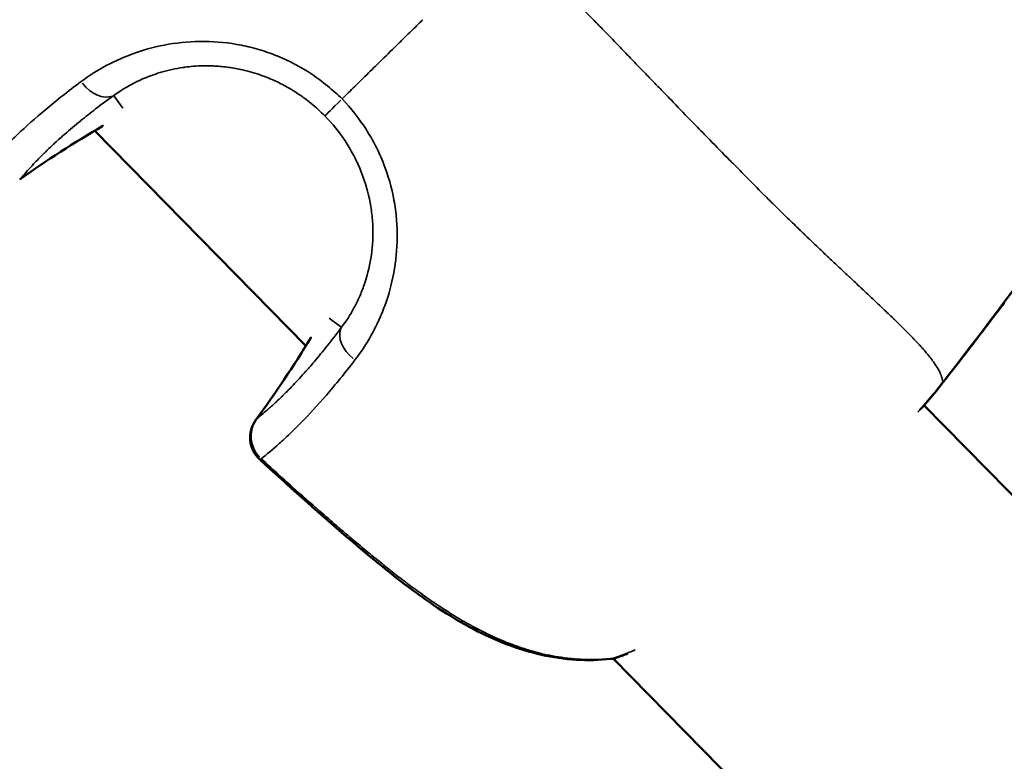
# Model space of a CAD drawing. Units: millimetres. Extents: x -53 to 14867, y 0 to 15258.
# Drawn here: x 7971 to 8020, y 7741 to 7779 of the extents above; entities that cross this region are included whole.
import ezdxf

# ---------------------------------------------------------------- set-up
doc = ezdxf.new("R2010")
doc.units = ezdxf.units.MM
doc.header["$MEASUREMENT"] = 0
doc.layers.add('MD_Visible', color=7, linetype='Continuous', lineweight=50)
doc.layers.add('MD_Visible Narrow', color=7, linetype='Continuous', lineweight=35)
doc.styles.get("Standard").update_dxf_attribs({"font": 'square721_bt_roman.ttf'})
doc.dimstyles.new('asd', dxfattribs={"dimtxt": 300, "dimasz": 100, "dimexe": 1.25, "dimexo": 0.625, "dimgap": 80, "dimtad": 1, "dimdec": 0, "dimlfac": 0.1, "dimrnd": 5, "dimtxsty": 'Standard', "dimcen": 0, "dimclrd": 256, "dimclre": 256, "dimadec": 0, "dimazin": 0, "dimtfac": 1, "dimtdec": 0, "dimtix": 1, "dimtmove": 2, "dimatfit": 3, "dimfxl": 1, "dimarcsym": 0})

# ---------------------------------------------------------------- blocks, each defined once
blk = doc.blocks.new('CustomObjectsInViewport6_0')
at = {"layer": 'MD_Visible'}
for p, q in [((6899.247, 6702.626), (6888.662, 6713.402)), ((7075.616, 6551.628), (6930.215, 6699.642)), ((7061.816, 6537.136), (6914.647, 6686.95))]:
    blk.add_line(p, q, dxfattribs=at)
at = {"layer": 'MD_Visible', "extrusion": (0, 0, -1)}
for centre, start, end in [((-6888.307, 6714.934), 238.9354, 239.6998), ((-6900.773, 6702.244), 31.3204, 32.0849), ((-6929.671, 6701.31), 217.655, 220.0727), ((-6929.68, 6701.318), 217.655, 219.933), ((-6897.951, 6698.026), 312.4721, 36.2426), ((-6914.352, 6688.421), 251.5152, 263.7661)]:
    blk.add_arc(centre, 1.5, start, end, dxfattribs=at)
at = {"layer": 'MD_Visible'}
for points, knots in [([(6945.848, 6720.998), (6943.466, 6717.593), (6941.081, 6714.191), (6936.225, 6707.443), (6933.74, 6704.109), (6931.192, 6700.824)], [0, 0, 0, 0, 1.246611, 1.246611, 2.493804, 2.493804, 2.493804, 2.493804]), ([(6934.24, 6704.793), (6933.977, 6704.442), (6933.713, 6704.091), (6933.352, 6703.613), (6933.255, 6703.485), (6933.158, 6703.357)], [0.067762529, 0.067762529, 0.067762529, 0.067762529, 0.069079808, 0.069079808, 0.069561573, 0.069561573, 0.069561573, 0.069561573]), ([(6914.515, 6686.929), (6913.39, 6686.807), (6912.202, 6686.876), (6909.89, 6687.397), (6908.745, 6687.846), (6907.042, 6688.738), (6906.437, 6689.102), (6905.436, 6689.764), (6905.033, 6690.049), (6903.44, 6691.224), (6902.295, 6692.182), (6899.736, 6694.385), (6898.33, 6695.645), (6896.938, 6696.919)], [0, 0, 0, 0, 0.376582, 0.376582, 0.750824, 0.750824, 0.964985, 0.964985, 1.114193, 1.114193, 1.562222, 1.562222, 2.128888, 2.128888, 2.128888, 2.128888])]:
    blk.add_open_spline(points, degree=3, knots=knots, dxfattribs=at)
for points in [[(6889.064, 6713.639), (6887.635, 6712.804), (6886.247, 6711.91), (6884.904, 6710.962)], [(6933.158, 6703.357), (6932.514, 6702.508), (6931.853, 6701.673), (6931.2, 6700.832)], [(6896.741, 6698.912), (6897.713, 6700.239), (6898.631, 6701.611), (6899.491, 6703.024)], [(6931.192, 6700.824), (6931.081, 6700.681), (6930.97, 6700.537), (6930.859, 6700.394)], [(6931.2, 6700.832), (6931.089, 6700.689), (6930.978, 6700.545), (6930.867, 6700.402)], [(6930.819, 6700.344), (6930.63, 6700.119), (6930.355, 6699.8), (6930.011, 6699.409)], [(6930.83, 6700.355), (6930.679, 6700.175), (6930.472, 6699.932), (6930.216, 6699.64)], [(6915.375, 6687.195), (6915.189, 6687.123), (6915.006, 6687.058), (6914.828, 6686.998)]]:
    blk.add_open_spline(points, degree=3, dxfattribs=at)
at = {"layer": 'MD_Visible Narrow'}
for p, q in [((6890.065, 6714.537), (6889.646, 6715.137)), ((6889.191, 6712.863), (6898.718, 6703.165)), ((6900.407, 6704.009), (6901, 6703.58))]:
    blk.add_line(p, q, dxfattribs=at)
at = {"layer": 'MD_Visible Narrow', "extrusion": (0, 0, -1)}
for centre, major_axis, ratio, start_param, end_param in [((6888.835, 6716.442), (0.87, -1.222), 0.6802, 0.168773, 1.511818), ((6901.263, 6715.192), (-1.07, -1.051), 0.0007, 0.131925, 1.31867), ((6888.307, 6714.934), (-0.757, 1.295), 0.572766, 3.100104, 3.139409), ((6917.933, 6664.026), (-33.456, -46.792), 0.997574, 1.91249, 1.989682), ((6884.039, 6712.187), (-0.865, 1.225), 0.579636, 3.060668, 3.137333), ((6850.401, 6732.772), (-47.378, -32.621), 0.997574, 4.293581, 4.370773), ((6900.773, 6702.244), (-1.281, 0.78), 0.572766, 0.002184, 0.041489), ((6929.68, 6701.318), (1.15, -0.963), 0.958728, 0.00217, 0.041226), ((6929.671, 6701.31), (-1.148, 0.966), 0.956539, 3.099895, 3.139398), ((6929.671, 6701.31), (1.188, -0.916), 0.003782, 0.000612, 0.011636), ((6929.68, 6701.318), (1.188, -0.916), 0.003782, 0.002392, 0.04544), ((6897.951, 6698.026), (-1.21, 0.887), 0.579636, 0.004259, 0.080924), ((6897.951, 6698.026), (1.013, 1.106), 0.03817, 2.841653, 3.125806), ((6914.352, 6688.421), (-0.163, 1.491), 0.492541, 3.015476, 3.134955)]:
    blk.add_ellipse(centre, major_axis=major_axis, ratio=ratio, start_param=start_param, end_param=end_param, dxfattribs=at)
at = {"layer": 'MD_Visible Narrow'}
for centre, major_axis, ratio, start_param, end_param in [((6902.291, 6702.745), (-1.206, 0.892), 0.6802, 0.168773, 1.51182), ((6897.951, 6698.026), (-0.94, 1.169), 0.949382, 0.297785, 1.652165), ((6914.352, 6688.421), (-0.476, 1.423), 0.786325, 2.963416, 3.132218)]:
    blk.add_ellipse(centre, major_axis=major_axis, ratio=ratio, start_param=start_param, end_param=end_param, dxfattribs=at)
for points, knots in [([(6931.192, 6700.824), (6931.191, 6700.823), (6931.189, 6700.823), (6931.188, 6700.822), (6931.186, 6700.821), (6931.183, 6700.82), (6931.181, 6700.819), (6931.18, 6700.819), (6931.18, 6700.819), (6931.179, 6700.818), (6931.178, 6700.818), (6931.178, 6700.818), (6931.178, 6700.818), (6931.176, 6700.817), (6931.173, 6700.817), (6931.171, 6700.816), (6931.17, 6700.816), (6931.17, 6700.816), (6931.169, 6700.816), (6931.167, 6700.816), (6931.166, 6700.816), (6931.165, 6700.817), (6931.164, 6700.817), (6931.163, 6700.818), (6931.162, 6700.818), (6931.162, 6700.818), (6931.162, 6700.819), (6931.161, 6700.819), (6931.161, 6700.819), (6931.161, 6700.819), (6931.161, 6700.819), (6931.159, 6700.821), (6931.158, 6700.823), (6931.156, 6700.827), (6931.156, 6700.827), (6931.156, 6700.828), (6931.156, 6700.828), (6931.155, 6700.828), (6931.155, 6700.829), (6931.155, 6700.829), (6931.154, 6700.833), (6931.152, 6700.838), (6931.151, 6700.844), (6931.151, 6700.845), (6931.151, 6700.845), (6931.151, 6700.845), (6931.15, 6700.845), (6931.15, 6700.845), (6931.15, 6700.846), (6931.149, 6700.852), (6931.147, 6700.86), (6931.146, 6700.869), (6931.145, 6700.873), (6931.144, 6700.878), (6931.143, 6700.883), (6931.142, 6700.888), (6931.141, 6700.893), (6931.14, 6700.898), (6931.138, 6700.909), (6931.136, 6700.921), (6931.134, 6700.934), (6931.132, 6700.941), (6931.13, 6700.949), (6931.128, 6700.957), (6931.128, 6700.961), (6931.127, 6700.965), (6931.126, 6700.969), (6931.125, 6700.972), (6931.124, 6700.975), (6931.123, 6700.978), (6931.12, 6700.992), (6931.116, 6701.006), (6931.112, 6701.021), (6931.109, 6701.033), (6931.105, 6701.045), (6931.101, 6701.059), (6931.097, 6701.071), (6931.093, 6701.083), (6931.089, 6701.097), (6931.085, 6701.107), (6931.082, 6701.118), (6931.078, 6701.129), (6931.073, 6701.142), (6931.067, 6701.156), (6931.062, 6701.171), (6931.057, 6701.182), (6931.052, 6701.195), (6931.047, 6701.207), (6931.04, 6701.223), (6931.033, 6701.24), (6931.025, 6701.257), (6931.01, 6701.29), (6930.993, 6701.324), (6930.975, 6701.36), (6930.968, 6701.374), (6930.96, 6701.388), (6930.952, 6701.403), (6930.944, 6701.418), (6930.935, 6701.434), (6930.926, 6701.45), (6930.914, 6701.471), (6930.901, 6701.494), (6930.888, 6701.516), (6930.878, 6701.532), (6930.868, 6701.549), (6930.858, 6701.565), (6930.854, 6701.571), (6930.851, 6701.577), (6930.847, 6701.582), (6930.786, 6701.679), (6930.715, 6701.782), (6930.633, 6701.893), (6930.622, 6701.907), (6930.612, 6701.921), (6930.601, 6701.935), (6930.54, 6702.016), (6930.473, 6702.1), (6930.401, 6702.187), (6930.354, 6702.245), (6930.304, 6702.304), (6930.252, 6702.364), (6930.24, 6702.378), (6930.228, 6702.392), (6930.216, 6702.406), (6930.183, 6702.444), (6930.15, 6702.482), (6930.116, 6702.52), (6930.094, 6702.544), (6930.073, 6702.568), (6930.052, 6702.592), (6930.039, 6702.606), (6930.026, 6702.621), (6930.012, 6702.636), (6929.956, 6702.697), (6929.898, 6702.761), (6929.838, 6702.825), (6929.83, 6702.834), (6929.822, 6702.842), (6929.814, 6702.851), (6929.744, 6702.925), (6929.672, 6703), (6929.598, 6703.077), (6929.583, 6703.092), (6929.568, 6703.108), (6929.553, 6703.123), (6929.511, 6703.166), (6929.468, 6703.21), (6929.425, 6703.255), (6929.316, 6703.365), (6929.203, 6703.479), (6929.084, 6703.596), (6928.958, 6703.721), (6928.826, 6703.85), (6928.689, 6703.982), (6928.687, 6703.985), (6928.685, 6703.987), (6928.683, 6703.989), (6928.597, 6704.071), (6928.51, 6704.155), (6928.421, 6704.241), (6928.261, 6704.393), (6928.096, 6704.551), (6927.925, 6704.713), (6927.778, 6704.851), (6927.628, 6704.993), (6927.473, 6705.139), (6927.448, 6705.162), (6927.424, 6705.185), (6927.399, 6705.208), (6927.366, 6705.239), (6927.333, 6705.27), (6927.3, 6705.301), (6927.269, 6705.33), (6927.238, 6705.359), (6927.207, 6705.388), (6927.15, 6705.441), (6927.093, 6705.495), (6927.035, 6705.549), (6926.865, 6705.708), (6926.692, 6705.871), (6926.514, 6706.038), (6926.481, 6706.069), (6926.447, 6706.1), (6926.414, 6706.132), (6926.269, 6706.267), (6926.122, 6706.405), (6925.973, 6706.545), (6925.89, 6706.624), (6925.805, 6706.703), (6925.72, 6706.783), (6925.633, 6706.866), (6925.544, 6706.95), (6925.455, 6707.034), (6925.447, 6707.041), (6925.44, 6707.048), (6925.432, 6707.056), (6925.398, 6707.088), (6925.364, 6707.12), (6925.329, 6707.153), (6925.185, 6707.289), (6925.04, 6707.428), (6924.892, 6707.568), (6924.8, 6707.655), (6924.708, 6707.743), (6924.615, 6707.832), (6924.569, 6707.877), (6924.522, 6707.921), (6924.476, 6707.966), (6924.448, 6707.993), (6924.42, 6708.02), (6924.391, 6708.047), (6924.375, 6708.063), (6924.361, 6708.076), (6924.348, 6708.089), (6924.285, 6708.149), (6924.221, 6708.211), (6924.157, 6708.272), (6924.113, 6708.315), (6924.069, 6708.357), (6924.024, 6708.4), (6923.944, 6708.478), (6923.864, 6708.556), (6923.783, 6708.634), (6923.677, 6708.737), (6923.57, 6708.841), (6923.463, 6708.946), (6923.352, 6709.054), (6923.24, 6709.163), (6923.128, 6709.274), (6923.04, 6709.36), (6922.951, 6709.448), (6922.862, 6709.535), (6922.665, 6709.73), (6922.466, 6709.927), (6922.266, 6710.126), (6922.259, 6710.133), (6922.253, 6710.139), (6922.246, 6710.146), (6921.979, 6710.412), (6921.709, 6710.683), (6921.436, 6710.958), (6921.373, 6711.021), (6921.31, 6711.084), (6921.247, 6711.148), (6921.136, 6711.26), (6921.025, 6711.372), (6920.914, 6711.485), (6920.825, 6711.574), (6920.736, 6711.665), (6920.647, 6711.755), (6920.59, 6711.813), (6920.532, 6711.872), (6920.474, 6711.931), (6920.146, 6712.264), (6919.814, 6712.604), (6919.478, 6712.948), (6919.246, 6713.185), (6919.013, 6713.425), (6918.778, 6713.667), (6918.748, 6713.697), (6918.719, 6713.728), (6918.689, 6713.758), (6918.623, 6713.826), (6918.557, 6713.895), (6918.49, 6713.963), (6918.177, 6714.286), (6917.861, 6714.612), (6917.541, 6714.942), (6917.444, 6715.042), (6917.347, 6715.142), (6917.25, 6715.243), (6917.112, 6715.385), (6916.974, 6715.528), (6916.835, 6715.671), (6916.707, 6715.804), (6916.577, 6715.938), (6916.447, 6716.073), (6916.299, 6716.226), (6916.149, 6716.381), (6915.999, 6716.536), (6915.994, 6716.541), (6915.99, 6716.546), (6915.985, 6716.551), (6915.805, 6716.738), (6915.624, 6716.925), (6915.442, 6717.114), (6915.296, 6717.266), (6915.149, 6717.418), (6915.001, 6717.571), (6914.737, 6717.844), (6914.47, 6718.119), (6914.2, 6718.397), (6914.19, 6718.407), (6914.18, 6718.417), (6914.17, 6718.427), (6914.009, 6718.593), (6913.845, 6718.761), (6913.681, 6718.929), (6913.605, 6719.006), (6913.528, 6719.085), (6913.451, 6719.163), (6913.352, 6719.264), (6913.252, 6719.365), (6913.152, 6719.466), (6913.104, 6719.514), (6913.056, 6719.563), (6913.008, 6719.611), (6912.941, 6719.679), (6912.874, 6719.747), (6912.807, 6719.815), (6912.769, 6719.853), (6912.731, 6719.891), (6912.693, 6719.929), (6912.651, 6719.971), (6912.609, 6720.014), (6912.567, 6720.056), (6912.548, 6720.075), (6912.528, 6720.094), (6912.509, 6720.114), (6912.307, 6720.316), (6912.103, 6720.52), (6911.896, 6720.726), (6911.873, 6720.749), (6911.849, 6720.773), (6911.826, 6720.796), (6911.746, 6720.876), (6911.666, 6720.955), (6911.585, 6721.035), (6911.565, 6721.055), (6911.545, 6721.075), (6911.525, 6721.095), (6911.505, 6721.116), (6911.484, 6721.136), (6911.464, 6721.156), (6911.4, 6721.219), (6911.336, 6721.283), (6911.272, 6721.346), (6911.086, 6721.531), (6910.899, 6721.717), (6910.711, 6721.903), (6910.683, 6721.932), (6910.654, 6721.96), (6910.625, 6721.989), (6910.573, 6722.041), (6910.521, 6722.092), (6910.469, 6722.144), (6910.278, 6722.334), (6910.086, 6722.525), (6909.896, 6722.717), (6909.743, 6722.87), (6909.591, 6723.023), (6909.44, 6723.177), (6909.432, 6723.185), (6909.423, 6723.194), (6909.415, 6723.203)], [0.0473744, 0.0473744, 0.0473744, 0.0473744, 0.0497869, 0.0497869, 0.0497869, 0.0532422, 0.0532422, 0.0532422, 0.0543207, 0.0543207, 0.0543207, 0.0548168, 0.0548168, 0.0548168, 0.0577896, 0.0577896, 0.0577896, 0.0587553, 0.0587553, 0.0587553, 0.0607784, 0.0607784, 0.0607784, 0.0622591, 0.0622591, 0.0622591, 0.0624741, 0.0624741, 0.0624741, 0.0629214, 0.0629214, 0.0629214, 0.0688267, 0.0688267, 0.0688267, 0.0697015, 0.0697015, 0.0697015, 0.0702752, 0.0702752, 0.0702752, 0.0771439, 0.0771439, 0.0771439, 0.077375, 0.077375, 0.077375, 0.0776553, 0.0776553, 0.0776553, 0.0851032, 0.0851032, 0.0851032, 0.0888591, 0.0888591, 0.0888591, 0.0926376, 0.0926376, 0.0926376, 0.100267, 0.100267, 0.100267, 0.1048669, 0.1048669, 0.1048669, 0.1069135, 0.1069135, 0.1069135, 0.1086976, 0.1086976, 0.1086976, 0.1158502, 0.1158502, 0.1158502, 0.1217983, 0.1217983, 0.1217983, 0.1272645, 0.1272645, 0.1272645, 0.1314752, 0.1314752, 0.1314752, 0.136683, 0.136683, 0.136683, 0.1410259, 0.1410259, 0.1410259, 0.1466662, 0.1466662, 0.1466662, 0.1576826, 0.1576826, 0.1576826, 0.1619075, 0.1619075, 0.1619075, 0.1664526, 0.1664526, 0.1664526, 0.172645, 0.172645, 0.172645, 0.1770924, 0.1770924, 0.1770924, 0.1786023, 0.1786023, 0.1786023, 0.204243, 0.204243, 0.204243, 0.2075249, 0.2075249, 0.2075249, 0.2259917, 0.2259917, 0.2259917, 0.2380834, 0.2380834, 0.2380834, 0.2408765, 0.2408765, 0.2408765, 0.2483188, 0.2483188, 0.2483188, 0.2529468, 0.2529468, 0.2529468, 0.2557612, 0.2557612, 0.2557612, 0.2676755, 0.2676755, 0.2676755, 0.2692616, 0.2692616, 0.2692616, 0.2828386, 0.2828386, 0.2828386, 0.2855308, 0.2855308, 0.2855308, 0.2930995, 0.2930995, 0.2930995, 0.3119637, 0.3119637, 0.3119637, 0.3321548, 0.3321548, 0.3321548, 0.3324867, 0.3324867, 0.3324867, 0.3450699, 0.3450699, 0.3450699, 0.3676036, 0.3676036, 0.3676036, 0.3868526, 0.3868526, 0.3868526, 0.3899006, 0.3899006, 0.3899006, 0.3939725, 0.3939725, 0.3939725, 0.3977139, 0.3977139, 0.3977139, 0.404609, 0.404609, 0.404609, 0.4247956, 0.4247956, 0.4247956, 0.4285836, 0.4285836, 0.4285836, 0.4448554, 0.4448554, 0.4448554, 0.4539539, 0.4539539, 0.4539539, 0.463357, 0.463357, 0.463357, 0.4641481, 0.4641481, 0.4641481, 0.4677335, 0.4677335, 0.4677335, 0.4827541, 0.4827541, 0.4827541, 0.492057, 0.492057, 0.492057, 0.4967085, 0.4967085, 0.4967085, 0.4994966, 0.4994966, 0.4994966, 0.5011375, 0.5011375, 0.5011375, 0.5088024, 0.5088024, 0.5088024, 0.514106, 0.514106, 0.514106, 0.5236872, 0.5236872, 0.5236872, 0.5363005, 0.5363005, 0.5363005, 0.5493619, 0.5493619, 0.5493619, 0.5596609, 0.5596609, 0.5596609, 0.5824684, 0.5824684, 0.5824684, 0.5832263, 0.5832263, 0.5832263, 0.6137049, 0.6137049, 0.6137049, 0.6207155, 0.6207155, 0.6207155, 0.6330052, 0.6330052, 0.6330052, 0.6427654, 0.6427654, 0.6427654, 0.6490612, 0.6490612, 0.6490612, 0.6848569, 0.6848569, 0.6848569, 0.7094864, 0.7094864, 0.7094864, 0.7125777, 0.7125777, 0.7125777, 0.7194959, 0.7194959, 0.7194959, 0.7520246, 0.7520246, 0.7520246, 0.7618436, 0.7618436, 0.7618436, 0.7757105, 0.7757105, 0.7757105, 0.7885841, 0.7885841, 0.7885841, 0.8032938, 0.8032938, 0.8032938, 0.8037606, 0.8037606, 0.8037606, 0.8213827, 0.8213827, 0.8213827, 0.8355227, 0.8355227, 0.8355227, 0.860734, 0.860734, 0.860734, 0.8616629, 0.8616629, 0.8616629, 0.8767609, 0.8767609, 0.8767609, 0.8837727, 0.8837727, 0.8837727, 0.8927879, 0.8927879, 0.8927879, 0.8971028, 0.8971028, 0.8971028, 0.9031119, 0.9031119, 0.9031119, 0.9064856, 0.9064856, 0.9064856, 0.9102117, 0.9102117, 0.9102117, 0.911906, 0.911906, 0.911906, 0.9297423, 0.9297423, 0.9297423, 0.9317746, 0.9317746, 0.9317746, 0.9386604, 0.9386604, 0.9386604, 0.9403868, 0.9403868, 0.9403868, 0.9421345, 0.9421345, 0.9421345, 0.9475785, 0.9475785, 0.9475785, 0.9634114, 0.9634114, 0.9634114, 0.9658575, 0.9658575, 0.9658575, 0.9702304, 0.9702304, 0.9702304, 0.986382, 0.986382, 0.986382, 0.9992795, 0.9992795, 0.9992795, 1, 1, 1, 1]), ([(6931.192, 6700.824), (6931.24, 6700.886), (6931.288, 6700.948), (6931.391, 6701.081), (6931.447, 6701.152), (6931.526, 6701.253), (6931.549, 6701.282), (6931.606, 6701.354), (6931.639, 6701.396), (6931.715, 6701.491), (6931.758, 6701.545), (6931.805, 6701.604), (6931.809, 6701.609), (6931.85, 6701.661), (6931.887, 6701.707), (6931.97, 6701.812), (6932.017, 6701.871), (6932.094, 6701.97), (6932.125, 6702.01), (6932.25, 6702.17), (6932.344, 6702.292), (6932.476, 6702.464), (6932.514, 6702.514), (6932.644, 6702.684), (6932.735, 6702.803), (6932.893, 6703.011), (6932.96, 6703.1), (6933.053, 6703.222), (6933.078, 6703.255), (6933.599, 6703.941), (6934.092, 6704.597), (6934.693, 6705.403), (6934.804, 6705.552), (6934.935, 6705.728), (6934.954, 6705.755), (6936.202, 6707.434), (6937.415, 6709.097), (6938.629, 6710.784), (6938.64, 6710.799), (6939.887, 6712.532), (6941.111, 6714.256), (6943.507, 6717.654), (6944.677, 6719.326), (6945.847, 6720.998)], [0.00000142, 0.00000142, 0.00000142, 0.00000142, 0.00023548, 0.00023548, 0.00050497, 0.00050497, 0.00061967, 0.00061967, 0.00078067, 0.00078067, 0.00098632, 0.00098632, 0.0010069, 0.0010069, 0.00118356, 0.00118356, 0.00140837, 0.00140837, 0.00155992, 0.00155992, 0.00201894, 0.00201894, 0.00220717, 0.00220717, 0.00265956, 0.00265956, 0.00299405, 0.00299405, 0.00311842, 0.00311842, 0.00557898, 0.00557898, 0.00613612, 0.00613612, 0.00623542, 0.00623542, 0.01241179, 0.01241179, 0.01246942, 0.01246942, 0.01881474, 0.01881474, 0.02493743, 0.02493743, 0.02493743, 0.02493743]), ([(6901.063, 6714.999), (6901.272, 6715.206), (6901.483, 6715.414), (6901.696, 6715.622), (6901.759, 6715.685), (6901.823, 6715.748), (6901.887, 6715.81), (6901.902, 6715.825), (6901.917, 6715.84), (6901.932, 6715.855), (6902.171, 6716.09), (6902.412, 6716.326), (6902.654, 6716.564), (6902.75, 6716.659), (6902.847, 6716.754), (6902.945, 6716.849), (6903.225, 6717.124), (6903.507, 6717.401), (6903.791, 6717.68), (6903.848, 6717.735), (6903.905, 6717.791), (6903.962, 6717.848), (6904.146, 6718.028), (6904.33, 6718.208), (6904.515, 6718.39), (6904.657, 6718.529), (6904.8, 6718.669), (6904.944, 6718.81), (6904.997, 6718.862), (6905.05, 6718.914), (6905.104, 6718.967)], [0.000003, 0.000003, 0.000003, 0.000003, 0.0794092, 0.0794092, 0.0794092, 0.103183, 0.103183, 0.103183, 0.10881, 0.10881, 0.10881, 0.1978376, 0.1978376, 0.1978376, 0.2334439, 0.2334439, 0.2334439, 0.336174, 0.336174, 0.336174, 0.3568184, 0.3568184, 0.3568184, 0.4231389, 0.4231389, 0.4231389, 0.4742853, 0.4742853, 0.4742853, 0.4933209, 0.4933209, 0.4933209, 0.4933209]), ([(6887.99, 6715.87), (6888.759, 6716.438), (6889.657, 6716.939), (6891.242, 6717.492), (6891.794, 6717.636), (6892.943, 6717.831), (6893.54, 6717.882), (6894.779, 6717.871), (6895.399, 6717.808), (6896.322, 6717.625), (6896.629, 6717.549), (6897.241, 6717.365), (6897.547, 6717.257), (6898.439, 6716.89), (6899.006, 6716.589), (6899.812, 6716.051), (6900.074, 6715.856), (6900.577, 6715.439), (6900.818, 6715.219), (6901.063, 6714.999)], [0, 0, 0, 0, 0.00386443, 0.00386443, 0.00579664, 0.00579664, 0.00772886, 0.00772886, 0.00966107, 0.00966107, 0.01062718, 0.01062718, 0.01159328, 0.01159328, 0.0135255, 0.0135255, 0.0144916, 0.0144916, 0.01545771, 0.01545771, 0.01545771, 0.01545771]), ([(6900.195, 6714.143), (6900.087, 6714.253), (6899.975, 6714.361), (6899.747, 6714.569), (6899.63, 6714.67), (6899.391, 6714.865), (6899.269, 6714.959), (6899.082, 6715.096), (6899.018, 6715.141), (6898.812, 6715.283), (6898.669, 6715.375), (6898.376, 6715.551), (6898.228, 6715.635), (6897.925, 6715.792), (6897.772, 6715.866), (6897.597, 6715.945), (6897.577, 6715.953), (6897.465, 6716.002), (6897.37, 6716.042), (6897.18, 6716.116), (6897.085, 6716.152), (6896.93, 6716.207), (6896.871, 6716.227), (6896.651, 6716.299), (6896.49, 6716.346), (6896.238, 6716.412), (6896.147, 6716.434), (6895.834, 6716.505), (6895.611, 6716.546), (6895.153, 6716.61), (6894.918, 6716.633), (6894.635, 6716.648), (6894.587, 6716.65), (6894.382, 6716.657), (6894.227, 6716.658), (6893.919, 6716.652), (6893.766, 6716.644), (6893.46, 6716.62), (6893.308, 6716.603), (6893.133, 6716.579), (6893.108, 6716.576), (6892.898, 6716.545), (6892.717, 6716.512), (6892.355, 6716.433), (6892.176, 6716.388), (6891.918, 6716.312), (6891.836, 6716.287), (6891.617, 6716.215), (6891.484, 6716.167), (6891.221, 6716.065), (6891.093, 6716.01), (6890.838, 6715.895), (6890.713, 6715.834), (6890.468, 6715.706), (6890.348, 6715.64), (6890.112, 6715.5), (6889.997, 6715.428), (6889.795, 6715.293), (6889.708, 6715.232), (6889.623, 6715.171)], [0, 0, 0, 0, 0.00046273, 0.00046273, 0.00092562, 0.00092562, 0.00138927, 0.00138927, 0.00162639, 0.00162639, 0.00214557, 0.00214557, 0.00266677, 0.00266677, 0.00318814, 0.00318814, 0.00325278, 0.00325278, 0.00356343, 0.00356343, 0.00387465, 0.00387465, 0.00406597, 0.00406597, 0.00458749, 0.00458749, 0.00487916, 0.00487916, 0.0055961, 0.0055961, 0.00634968, 0.00634968, 0.00650555, 0.00650555, 0.00700914, 0.00700914, 0.0075214, 0.0075214, 0.00804569, 0.00804569, 0.00813194, 0.00813194, 0.00878025, 0.00878025, 0.00944401, 0.00944401, 0.00975833, 0.00975833, 0.01028879, 0.01028879, 0.01083014, 0.01083014, 0.01138908, 0.01138908, 0.01195791, 0.01195791, 0.01254288, 0.01254288, 0.0130111, 0.0130111, 0.0130111, 0.0130111]), ([(6882.958, 6711.257), (6883.178, 6711.531), (6883.434, 6711.828), (6883.89, 6712.317), (6884.054, 6712.487), (6884.409, 6712.844), (6884.601, 6713.031), (6885.217, 6713.613), (6885.681, 6714.028), (6886.734, 6714.909), (6887.324, 6715.376), (6887.99, 6715.87)], [0.00443191, 0.00443191, 0.00443191, 0.00443191, 0.00777225, 0.00777225, 0.00944242, 0.00944242, 0.01111259, 0.01111259, 0.01445293, 0.01445293, 0.01779327, 0.01779327, 0.01779327, 0.01779327]), ([(6889.623, 6715.171), (6889.299, 6714.939), (6888.996, 6714.714), (6888.71, 6714.496), (6888.448, 6714.295), (6888.201, 6714.1), (6887.968, 6713.91), (6887.966, 6713.908), (6887.963, 6713.907), (6887.961, 6713.905), (6887.676, 6713.673), (6887.412, 6713.45), (6887.166, 6713.234), (6886.992, 6713.082), (6886.827, 6712.934), (6886.67, 6712.79), (6886.668, 6712.788), (6886.667, 6712.786), (6886.665, 6712.784), (6886.503, 6712.635), (6886.35, 6712.49), (6886.207, 6712.35), (6886.184, 6712.328), (6886.162, 6712.306), (6886.139, 6712.284), (6886.138, 6712.283), (6886.137, 6712.282), (6886.135, 6712.28), (6885.973, 6712.12), (6885.823, 6711.968), (6885.684, 6711.821), (6885.461, 6711.587), (6885.266, 6711.37), (6885.093, 6711.167), (6885.048, 6711.113), (6885.004, 6711.061), (6884.961, 6711.009)], [0, 0, 0, 0, 0.00162491, 0.00162491, 0.00162491, 0.0031178, 0.0031178, 0.0031178, 0.0031315, 0.0031315, 0.0031315, 0.0049563, 0.0049563, 0.0049563, 0.00624722, 0.00624722, 0.00624722, 0.00626299, 0.00626299, 0.00626299, 0.00760271, 0.00760271, 0.00760271, 0.00781542, 0.00781542, 0.00781542, 0.00782874, 0.00782874, 0.00782874, 0.00938471, 0.00938471, 0.00938471, 0.01187211, 0.01187211, 0.01187211, 0.01252599, 0.01252599, 0.01252599, 0.01252599]), ([(6901.063, 6714.999), (6901.508, 6714.517), (6901.909, 6714.013), (6902.432, 6713.203), (6902.593, 6712.924), (6902.887, 6712.349), (6903.021, 6712.052), (6903.372, 6711.157), (6903.544, 6710.547), (6903.714, 6709.617), (6903.756, 6709.302), (6903.809, 6708.678), (6903.821, 6708.37), (6903.815, 6707.453), (6903.756, 6706.856), (6903.539, 6705.691), (6903.384, 6705.139), (6903.098, 6704.36), (6902.994, 6704.108), (6902.769, 6703.62), (6902.648, 6703.383), (6902.269, 6702.704), (6901.994, 6702.29), (6901.703, 6701.911)], [0.00000087, 0.00000087, 0.00000087, 0.00000087, 0.00193047, 0.00193047, 0.00289571, 0.00289571, 0.00386094, 0.00386094, 0.00579142, 0.00579142, 0.00675665, 0.00675665, 0.00772189, 0.00772189, 0.00965236, 0.00965236, 0.01158283, 0.01158283, 0.01254807, 0.01254807, 0.0135133, 0.0135133, 0.01544377, 0.01544377, 0.01544377, 0.01544377]), ([(6901.033, 6703.556), (6901.253, 6703.847), (6901.463, 6704.167), (6901.751, 6704.699), (6901.842, 6704.885), (6902.013, 6705.27), (6902.092, 6705.47), (6902.307, 6706.09), (6902.422, 6706.533), (6902.575, 6707.475), (6902.611, 6707.961), (6902.596, 6708.709), (6902.58, 6708.962), (6902.522, 6709.473), (6902.481, 6709.73), (6902.321, 6710.493), (6902.166, 6710.993), (6901.86, 6711.728), (6901.744, 6711.971), (6901.491, 6712.444), (6901.354, 6712.673), (6900.912, 6713.34), (6900.575, 6713.756), (6900.195, 6714.143)], [0, 0, 0, 0, 0.00161651, 0.00161651, 0.00242476, 0.00242476, 0.00323302, 0.00323302, 0.00484952, 0.00484952, 0.00646603, 0.00646603, 0.00727428, 0.00727428, 0.00808254, 0.00808254, 0.00969905, 0.00969905, 0.0105073, 0.0105073, 0.01131555, 0.01131555, 0.01293206, 0.01293206, 0.01293206, 0.01293206]), ([(6896.789, 6698.969), (6896.987, 6699.127), (6897.199, 6699.304), (6897.427, 6699.508), (6897.488, 6699.562), (6897.551, 6699.618), (6897.614, 6699.677), (6897.763, 6699.813), (6897.918, 6699.96), (6898.081, 6700.12), (6898.082, 6700.121), (6898.084, 6700.123), (6898.085, 6700.124), (6898.225, 6700.262), (6898.371, 6700.409), (6898.522, 6700.565), (6898.546, 6700.59), (6898.57, 6700.615), (6898.594, 6700.64), (6898.596, 6700.642), (6898.598, 6700.644), (6898.6, 6700.646), (6898.807, 6700.864), (6899.024, 6701.098), (6899.248, 6701.351), (6899.407, 6701.53), (6899.57, 6701.718), (6899.738, 6701.917), (6899.74, 6701.919), (6899.741, 6701.921), (6899.743, 6701.923), (6899.954, 6702.173), (6900.172, 6702.44), (6900.396, 6702.724), (6900.603, 6702.986), (6900.815, 6703.262), (6901.033, 6703.556)], [0.00430765, 0.00430765, 0.00430765, 0.00430765, 0.00678281, 0.00678281, 0.00678281, 0.00744576, 0.00744576, 0.00744576, 0.00900017, 0.00900017, 0.00900017, 0.00901348, 0.00901348, 0.00901348, 0.01035185, 0.01035185, 0.01035185, 0.01056435, 0.01056435, 0.01056435, 0.01058011, 0.01058011, 0.01058011, 0.01240309, 0.01240309, 0.01240309, 0.01369269, 0.01369269, 0.01369269, 0.01370638, 0.01370638, 0.01370638, 0.01532966, 0.01532966, 0.01532966, 0.01682104, 0.01682104, 0.01682104, 0.01682104]), ([(6901.703, 6701.911), (6901.198, 6701.253), (6900.72, 6700.672), (6899.82, 6699.634), (6899.397, 6699.178), (6898.805, 6698.572), (6898.614, 6698.384), (6898.251, 6698.035), (6898.078, 6697.874), (6897.58, 6697.427), (6897.279, 6697.176), (6897.001, 6696.962)], [0, 0, 0, 0, 0.00334372, 0.00334372, 0.00668744, 0.00668744, 0.00835931, 0.00835931, 0.01003117, 0.01003117, 0.01337489, 0.01337489, 0.01337489, 0.01337489]), ([(6930.859, 6700.394), (6930.894, 6700.439), (6930.928, 6700.484), (6930.995, 6700.569), (6931.026, 6700.61), (6931.102, 6700.708), (6931.147, 6700.766), (6931.192, 6700.824)], [0, 0, 0, 0, 0.0001710717, 0.0001710717, 0.0003242669, 0.0003242669, 0.0005441081, 0.0005441081, 0.0005441081, 0.0005441081]), ([(6929.899, 6699.298), (6929.911, 6699.311), (6929.922, 6699.324), (6929.934, 6699.337), (6929.943, 6699.346), (6929.951, 6699.356), (6929.96, 6699.365), (6929.975, 6699.383), (6929.99, 6699.4), (6930.005, 6699.416), (6930.1, 6699.521), (6930.188, 6699.621), (6930.271, 6699.715), (6930.277, 6699.721), (6930.282, 6699.727), (6930.288, 6699.734), (6930.341, 6699.794), (6930.393, 6699.852), (6930.442, 6699.908), (6930.454, 6699.922), (6930.466, 6699.936), (6930.478, 6699.949), (6930.484, 6699.957), (6930.49, 6699.964), (6930.496, 6699.971), (6930.53, 6700.009), (6930.563, 6700.047), (6930.594, 6700.083), (6930.606, 6700.097), (6930.618, 6700.112), (6930.63, 6700.125), (6930.66, 6700.16), (6930.689, 6700.193), (6930.716, 6700.226), (6930.728, 6700.24), (6930.74, 6700.253), (6930.752, 6700.267), (6930.768, 6700.286), (6930.784, 6700.305), (6930.799, 6700.323), (6930.818, 6700.345), (6930.835, 6700.366), (6930.853, 6700.386), (6930.855, 6700.389), (6930.857, 6700.391), (6930.859, 6700.394)], [0.024071146, 0.024071146, 0.024071146, 0.024071146, 0.024168061, 0.024168061, 0.024168061, 0.024240989, 0.024240989, 0.024240989, 0.024371669, 0.024371669, 0.024371669, 0.025188854, 0.025188854, 0.025188854, 0.025244248, 0.025244248, 0.025244248, 0.025778015, 0.025778015, 0.025778015, 0.025910065, 0.025910065, 0.025910065, 0.025979108, 0.025979108, 0.025979108, 0.026360954, 0.026360954, 0.026360954, 0.026510565, 0.026510565, 0.026510565, 0.02688224, 0.02688224, 0.02688224, 0.027044854, 0.027044854, 0.027044854, 0.027274422, 0.027274422, 0.027274422, 0.027546032, 0.027546032, 0.027546032, 0.027579142, 0.027579142, 0.027579142, 0.027579142]), ([(6897.001, 6696.962), (6897.522, 6696.487), (6898.045, 6696.014), (6899.029, 6695.137), (6899.488, 6694.731), (6900.229, 6694.083), (6900.51, 6693.84), (6900.866, 6693.533), (6900.941, 6693.469), (6901.302, 6693.159), (6901.589, 6692.915), (6902.135, 6692.457), (6902.394, 6692.243), (6902.685, 6692.004), (6902.716, 6691.979), (6902.856, 6691.865), (6902.966, 6691.776), (6903.296, 6691.51), (6903.518, 6691.334), (6903.956, 6690.992), (6904.173, 6690.826), (6904.526, 6690.562), (6904.662, 6690.461), (6904.93, 6690.265), (6905.063, 6690.17), (6905.412, 6689.922), (6905.631, 6689.772), (6906.072, 6689.477), (6906.295, 6689.333), (6906.678, 6689.094), (6906.838, 6688.997), (6907.133, 6688.823), (6907.269, 6688.746), (6907.67, 6688.523), (6907.936, 6688.382), (6908.324, 6688.191), (6908.442, 6688.135), (6908.775, 6687.981), (6908.99, 6687.887), (6909.278, 6687.769), (6909.349, 6687.741), (6909.532, 6687.67), (6909.646, 6687.627), (6909.946, 6687.519), (6910.134, 6687.457), (6910.452, 6687.359), (6910.584, 6687.32), (6910.912, 6687.231), (6911.109, 6687.183), (6911.501, 6687.098), (6911.695, 6687.061), (6911.934, 6687.022), (6911.978, 6687.015), (6912.081, 6687), (6912.139, 6686.992), (6912.423, 6686.955), (6912.649, 6686.932), (6913.055, 6686.906), (6913.235, 6686.899), (6913.566, 6686.895), (6913.715, 6686.896), (6914.012, 6686.906), (6914.16, 6686.914), (6914.408, 6686.933), (6914.51, 6686.942), (6914.611, 6686.953)], [0, 0, 0, 0, 0.00211622, 0.00211622, 0.00395685, 0.00395685, 0.00507059, 0.00507059, 0.00536862, 0.00536862, 0.00649908, 0.00649908, 0.00751002, 0.00751002, 0.00762953, 0.00762953, 0.00805293, 0.00805293, 0.00890565, 0.00890565, 0.00972805, 0.00972805, 0.01024103, 0.01024103, 0.01073724, 0.01073724, 0.01154677, 0.01154677, 0.01236211, 0.01236211, 0.01293777, 0.01293777, 0.01342155, 0.01342155, 0.01435685, 0.01435685, 0.0147637, 0.0147637, 0.01549526, 0.01549526, 0.01572955, 0.01572955, 0.01610586, 0.01610586, 0.01672198, 0.01672198, 0.01715513, 0.01715513, 0.01780724, 0.01780724, 0.01845074, 0.01845074, 0.01859657, 0.01859657, 0.01879017, 0.01879017, 0.01953526, 0.01953526, 0.02013232, 0.02013232, 0.02063186, 0.02063186, 0.0211289, 0.0211289, 0.02147448, 0.02147448, 0.02147448, 0.02147448]), ([(6914.611, 6686.953), (6914.806, 6687.018), (6915.008, 6687.091), (6915.216, 6687.171), (6915.271, 6687.192), (6915.326, 6687.214), (6915.382, 6687.237), (6915.472, 6687.273), (6915.564, 6687.311), (6915.657, 6687.35), (6915.663, 6687.353), (6915.669, 6687.355), (6915.675, 6687.358), (6915.699, 6687.368), (6915.723, 6687.378), (6915.747, 6687.389)], [0.000873915, 0.000873915, 0.000873915, 0.000873915, 0.001860604, 0.001860604, 0.001860604, 0.00212066, 0.00212066, 0.00212066, 0.002542991, 0.002542991, 0.002542991, 0.002570669, 0.002570669, 0.002570669, 0.002679636, 0.002679636, 0.002679636, 0.002679636])]:
    blk.add_open_spline(points, degree=3, knots=knots, dxfattribs=at)
blk.add_open_spline([(6931.2, 6700.832), (6931.2, 6700.832), (6931.2, 6700.832), (6931.199, 6700.833)], degree=3, dxfattribs=at)
blk = doc.blocks.new('*D13')
at = {"lineweight": -2, "transparency": 16777216}
blk.add_line((969.995, 14640.323), (14664.737, 14640.323), dxfattribs=at)
at = {"transparency": 16777216}
for points in [[(969.995, 14673.656), (969.995, 14606.99), (769.995, 14640.323)], [(14664.737, 14673.656), (14664.737, 14606.99), (14864.737, 14640.323)]]:
    blk.add_solid(points, dxfattribs=at)
at = {"layer": 'Defpoints', "color": 0, "transparency": 16777216}
for p in [(14864.737, 14640.323), (14864.737, 7904.751), (769.995, 2586.539)]:
    blk.add_point(p, dxfattribs=at)
at = {"color": 0, "transparency": 16777216, "insert": (7817.366, 14995.158), "char_height": 400, "attachment_point": 5}
blk.add_mtext('1405', dxfattribs=at)
blk = doc.blocks.new('*D14')
at = {"lineweight": -2, "transparency": 16777216}
blk.add_line((564.497, 14254.274), (564.497, 582.36), dxfattribs=at)
at = {"transparency": 16777216}
for points in [[(531.164, 14254.274), (597.831, 14254.274), (564.497, 14454.274)], [(531.164, 582.36), (597.831, 582.36), (564.497, 382.36)]]:
    blk.add_solid(points, dxfattribs=at)
at = {"layer": 'Defpoints', "color": 0, "transparency": 16777216}
for p in [(8251.057, 14454.274), (564.497, 382.36), (2949.177, 382.36)]:
    blk.add_point(p, dxfattribs=at)
at = {"color": 0, "transparency": 16777216, "insert": (209.662, 7418.317), "char_height": 400, "attachment_point": 5, "rotation": 90}
blk.add_mtext('1400', dxfattribs=at)

msp = doc.modelspace()

# ---------------------------------------------------------------- linework, layer by layer
msp.add_open_spline([(1644.7, 7951.667), (1640.314, 7875.063), (1644.819, 7423.229), (1843.551, 6438.611), (3688.78, 6432.574), (2481.362, 4799.864), (1874.463, 3790.836), (366.284, 2824.572), (1069.953, 1613.185), (1550.132, 1156.857), (2007.824, 675.485), (3200.558, 4.957), (4230.34, 1385.834), (4904.065, 2301.217), (5873.703, 2892.21), (6730.32, 2426.067), (7031.139, 1488.399), (7843.06, 1229.624), (8674.432, 1227.862), (9587.756, 1555.237), (10072.789, 3285.796), (9933.22, 6154.241), (12805.546, 6033.677), (14540.441, 6518.073), (14866.905, 7430.82), (14866.903, 8263.868), (14540.478, 9176.289), (12809.453, 9661.765), (9941.28, 9521.938), (10061.763, 12394.34), (9577.376, 14129.227), (8664.627, 14455.693), (7831.579, 14455.69), (6919.164, 14129.269), (6433.649, 12398.222), (6573.853, 9530.262), (3700.176, 9650.024), (1967.473, 9166.872), (1666.635, 8334.793), (1644.7, 7951.667)], degree=3, knots=[0, 0, 0, 0, 229.548235, 1377.598532, 2525.648829, 3937.52695, 5348.00493, 6768.817126, 8299.550855, 8544.653408, 8782.714496, 10313.448226, 11730.261309, 13151.073505, 13951.728335, 14820.074814, 15627.101161, 16775.151458, 17004.699693, 18152.74999, 19300.800287, 22178.708979, 25068.94571, 26216.996007, 27365.046304, 27594.594539, 28742.644836, 29890.695133, 32768.603824, 35658.840555, 36806.890852, 37954.941149, 38184.489384, 39332.539681, 40480.589978, 43358.49867, 46248.7354, 47396.785697, 48544.835995, 48544.835995, 48544.835995, 48544.835995])

# ---------------------------------------------------------------- block references
msp.add_blockref('CustomObjectsInViewport6_0', (1086.226, 1059.636))

# ---------------------------------------------------------------- dimensions: what is measured, and where the dimension line sits
dim = msp.add_linear_dim(base=(14864.737, 14640.323), p1=(769.995, 2586.539), p2=(14864.737, 7904.751), text='1405', dimstyle='asd', override={"dimtxt": 400, "dimasz": 200, "dimgap": 150, "dimse1": 1, "dimse2": 1})
dim.commit()
dim.dimension.update_dxf_attribs({"geometry": '*D13', "text_midpoint": (7817.366, 14995.158)})
dim = msp.add_linear_dim(base=(564.497, 382.36), p1=(8251.057, 14454.274), p2=(2949.177, 382.36), angle=90, text='1400', dimstyle='asd', override={"dimtxt": 400, "dimasz": 200, "dimgap": 150, "dimse1": 1, "dimse2": 1})
dim.commit()
dim.dimension.update_dxf_attribs({"geometry": '*D14', "text_midpoint": (209.662, 7418.317)})

doc.saveas('drawing.dxf')
